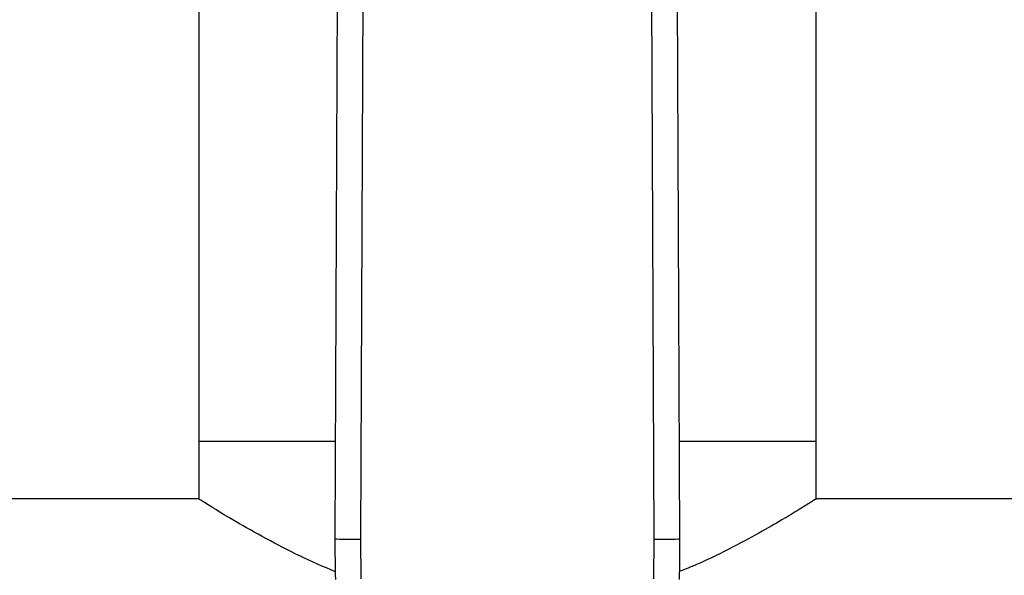
# Model space of a CAD drawing. Extents: x 0.4 to 10.6, y 0.4 to 8.1.
# Drawn here: x 7.5 to 7.7, y 5.1 to 5.1 of the extents above; entities that cross this region are included whole.
import ezdxf

# ---------------------------------------------------------------- set-up
doc = ezdxf.new("R2010")
doc.units = 0
doc.linetypes.add('SLD-SOLID', pattern=[0])
doc.layers.get('0').update_dxf_attribs({"linetype": 'CONTINUOUS'})

msp = doc.modelspace()

# ---------------------------------------------------------------- linework, layer by layer
at = {"color": 7, "linetype": 'SLD-SOLID'}
for p, q in [((7.51415, 5.1875), (7.51415, 5.07595)), ((7.6198, 5.07595), (7.6198, 5.1875)), ((7.53793, 5.16821), (7.53746, 5.05926)), ((7.54231, 5.16819), (7.54184, 5.05924)), ((7.59211, 5.05924), (7.59164, 5.16819)), ((7.59649, 5.05926), (7.59602, 5.16821)), ((7.51415, 5.07595), (7.51415, 5.06604)), ((7.53753, 5.07595), (7.51415, 5.07595)), ((7.6198, 5.07595), (7.59642, 5.07595)), ((7.6198, 5.06604), (7.6198, 5.07595)), ((7.51426, 5.0661), (7.24644, 5.0661)), ((7.82944, 5.0661), (7.61969, 5.0661)), ((7.54184, 5.05924), (7.54191, 5.05245)), ((7.59203, 5.05245), (7.59211, 5.05924))]:
    msp.add_line(p, q, dxfattribs=at)
at = {"color": 7, "linetype": 'SLD-SOLID', "flags": 128}
for points in [[(7.53746, 5.05926), (7.53755, 5.05926), (7.53779, 5.05926), (7.5382, 5.05925), (7.53874, 5.05925), (7.53941, 5.05925), (7.54016, 5.05925), (7.54098, 5.05924), (7.54184, 5.05924)], [(7.59211, 5.05924), (7.59297, 5.05924), (7.59379, 5.05925), (7.59454, 5.05925), (7.59521, 5.05925), (7.59575, 5.05925), (7.59615, 5.05926), (7.5964, 5.05926), (7.59649, 5.05926)]]:
    msp.add_lwpolyline(points, dxfattribs=at)
at = {"color": 7, "linetype": 'SLD-SOLID'}
for centre, start, end in [((7.75618, 5.05832), 179.753, 181.5684), ((7.37777, 5.05832), 358.4316, 0.247)]:
    msp.add_arc(centre, 0.21872, start, end, dxfattribs=at)
for points, knots in [([(7.61969, 5.06604), (7.61973, 5.06606), (7.61994, 5.06619), (7.61912, 5.06567), (7.61737, 5.06458), (7.61447, 5.06282), (7.61059, 5.06055), (7.60554, 5.05785), (7.60077, 5.05542), (7.59741, 5.05409), (7.59642, 5.0537)], [0, 0, 0, 0, 0.026955, 0.169318, 0.315833, 0.458814, 0.605094, 0.7663, 0.931145, 1, 1, 1, 1]), ([(7.53753, 5.05363), (7.53548, 5.05452), (7.53115, 5.0564), (7.52541, 5.05942), (7.52025, 5.06234), (7.51659, 5.06457), (7.51446, 5.06591), (7.51432, 5.066), (7.51426, 5.06604)], [0, 0, 0, 0, 0.1497445, 0.3178128, 0.5016372, 0.6920176, 0.8562606, 1, 1, 1, 1])]:
    msp.add_open_spline(points, degree=3, knots=knots, dxfattribs=at)

doc.saveas('drawing.dxf')
